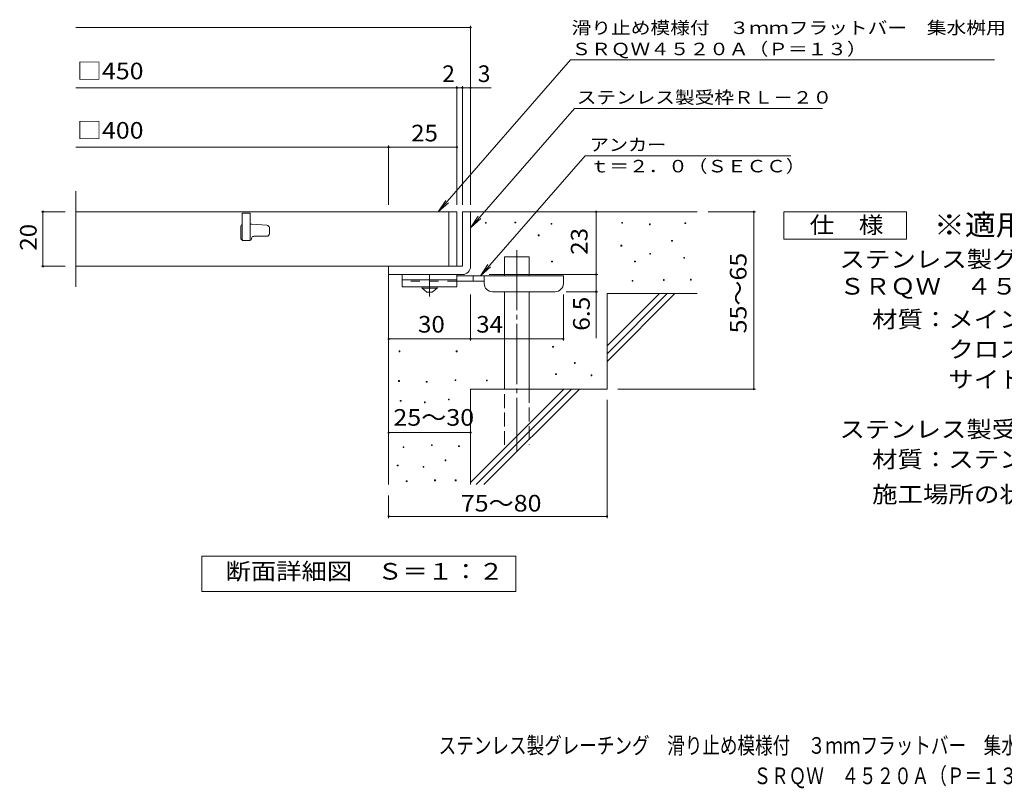
# Model space of a CAD drawing. Units: millimetres. Extents: x -1625 to 1678, y -1384 to 1194.
# Drawn here: x -1625 to 178, y -1384 to 25 of the extents above; entities that cross this region are included whole.
import ezdxf

# ---------------------------------------------------------------- set-up
doc = ezdxf.new("R2010")
doc.units = ezdxf.units.MM
doc.header["$LTSCALE"] = 10
for name, pattern in [('JWW_CENTER1', [6.773333, 4.233333, -0.846667, 0.846667, -0.846667]), ('JWW_CENTER2', [13.546667, 11.006667, -0.846667, 0.846667, -0.846667]), ('JWW_DASHED2', [3.386667, 1.693333, -1.693333]), ('JWW_DASHED3', [3.386667, 2.54, -0.846667])]:
    doc.linetypes.add(name, pattern=pattern)
for name, color, linetype in [('D-0', 7, 'Continuous'), ('D-1', 7, 'Continuous'), ('D-2', 7, 'Continuous'), ('D-4', 7, 'Continuous'), ('D-5', 7, 'Continuous'), ('D-6', 7, 'Continuous'), ('D-9', 7, 'Continuous'), ('F-5ﾚｲﾔ', 7, 'Continuous')]:
    doc.layers.add(name, color=color, linetype=linetype)
doc.styles.add('ＭＳ ゴシック', font='txt', dxfattribs={"height": 1})

msp = doc.modelspace()

# ---------------------------------------------------------------- linework, layer by layer
at = {"layer": 'D-0', "color": 7, "linetype": 'Continuous', "lineweight": 9}
for p, q in [((-772.4, -348.6), (-772.4, -347.1)), ((-772.4, -347.1), (-770.9, -347.1)), ((-770.9, -348.6), (-772.4, -348.6)), ((-770.9, -347.1), (-770.9, -348.6)), ((-718.2, -347.9), (-718.2, -346.4)), ((-718.2, -346.4), (-716.7, -346.4)), ((-716.7, -347.9), (-718.2, -347.9)), ((-716.7, -346.4), (-716.7, -347.9)), ((-651.9, -350.6), (-651.9, -349.1)), ((-651.9, -349.1), (-650.4, -349.1)), ((-650.4, -350.6), (-651.9, -350.6)), ((-650.4, -349.1), (-650.4, -350.6)), ((-522.7, -348.6), (-522.7, -347.1)), ((-522.7, -347.1), (-521.2, -347.1)), ((-521.2, -348.6), (-522.7, -348.6)), ((-521.2, -347.1), (-521.2, -348.6)), ((-471.9, -351.3), (-471.9, -349.8)), ((-471.9, -349.8), (-470.4, -349.8)), ((-470.4, -351.3), (-471.9, -351.3)), ((-470.4, -349.8), (-470.4, -351.3)), ((-406.9, -349.2), (-406.9, -347.7)), ((-406.9, -347.7), (-405.4, -347.7)), ((-405.4, -349.2), (-406.9, -349.2)), ((-405.4, -347.7), (-405.4, -349.2)), ((-675.6, -371.6), (-675.6, -370.1)), ((-675.6, -370.1), (-674.1, -370.1)), ((-674.1, -371.6), (-675.6, -371.6)), ((-674.1, -370.1), (-674.1, -371.6)), ((-524, -390.5), (-524, -389)), ((-524, -389), (-522.5, -389)), ((-522.5, -390.5), (-524, -390.5)), ((-522.5, -389), (-522.5, -390.5)), ((-431.3, -381.7), (-431.3, -380.2)), ((-431.3, -380.2), (-429.8, -380.2)), ((-429.8, -381.7), (-431.3, -381.7)), ((-429.8, -380.2), (-429.8, -381.7)), ((-471.2, -405.4), (-471.2, -403.9)), ((-471.2, -403.9), (-469.7, -403.9)), ((-469.7, -405.4), (-471.2, -405.4)), ((-469.7, -403.9), (-469.7, -405.4)), ((-409, -412.9), (-409, -411.4)), ((-409, -411.4), (-407.5, -411.4)), ((-407.5, -412.9), (-409, -412.9)), ((-407.5, -411.4), (-407.5, -412.9)), ((-651.2, -419.6), (-651.2, -418.1)), ((-651.2, -418.1), (-649.7, -418.1)), ((-649.7, -419.6), (-651.2, -419.6)), ((-649.7, -418.1), (-649.7, -419.6)), ((-499, -419.6), (-499, -418.1)), ((-499, -418.1), (-497.5, -418.1)), ((-497.5, -419.6), (-499, -419.6)), ((-497.5, -418.1), (-497.5, -419.6)), ((-503.7, -454.8), (-503.7, -453.3)), ((-503.7, -453.3), (-502.2, -453.3)), ((-502.2, -454.8), (-503.7, -454.8)), ((-502.2, -453.3), (-502.2, -454.8)), ((-446.2, -453.5), (-446.2, -452)), ((-446.2, -452), (-444.7, -452)), ((-444.7, -453.5), (-446.2, -453.5)), ((-444.7, -452), (-444.7, -453.5)), ((-396.8, -452.8), (-396.8, -451.3)), ((-396.8, -451.3), (-395.3, -451.3)), ((-395.3, -452.8), (-396.8, -452.8)), ((-395.3, -451.3), (-395.3, -452.8)), ((-649.2, -576), (-649.2, -574.5)), ((-649.2, -574.5), (-647.7, -574.5)), ((-647.7, -576), (-649.2, -576)), ((-647.7, -574.5), (-647.7, -576)), ((-930.5, -584.2), (-930.5, -582.7)), ((-930.5, -582.7), (-929, -582.7)), ((-929, -584.2), (-930.5, -584.2)), ((-929, -582.7), (-929, -584.2)), ((-825.8, -584.2), (-825.8, -582.7)), ((-825.8, -582.7), (-824.3, -582.7)), ((-824.3, -584.2), (-825.8, -584.2)), ((-824.3, -582.7), (-824.3, -584.2)), ((-609.3, -605.7), (-609.3, -604.2)), ((-609.3, -604.2), (-607.8, -604.2)), ((-607.8, -605.7), (-609.3, -605.7)), ((-607.8, -604.2), (-607.8, -605.7)), ((-643.8, -626), (-643.8, -624.5)), ((-643.8, -624.5), (-642.3, -624.5)), ((-642.3, -626), (-643.8, -626)), ((-642.3, -624.5), (-642.3, -626)), ((-578.8, -628.1), (-578.8, -626.6)), ((-578.8, -626.6), (-577.3, -626.6)), ((-577.3, -628.1), (-578.8, -628.1)), ((-577.3, -626.6), (-577.3, -628.1)), ((-931.3, -638.6), (-931.3, -637.1)), ((-931.3, -637.1), (-929.8, -637.1)), ((-929.8, -638.6), (-931.3, -638.6)), ((-929.8, -637.1), (-929.8, -638.6)), ((-880.7, -640.1), (-880.7, -638.6)), ((-880.7, -638.6), (-879.2, -638.6)), ((-879.2, -640.1), (-880.7, -640.1)), ((-879.2, -638.6), (-879.2, -640.1)), ((-827.7, -637.1), (-827.7, -635.6)), ((-827.7, -635.6), (-826.2, -635.6)), ((-826.2, -637.1), (-827.7, -637.1)), ((-826.2, -635.6), (-826.2, -637.1)), ((-770.3, -637.6), (-770.3, -636)), ((-770.3, -636), (-768.8, -636)), ((-768.8, -637.6), (-770.3, -637.6)), ((-768.8, -636), (-768.8, -637.6)), ((-928.2, -674.8), (-928.2, -673.3)), ((-928.2, -673.3), (-926.7, -673.3)), ((-926.7, -674.8), (-928.2, -674.8)), ((-926.7, -673.3), (-926.7, -674.8)), ((-884.1, -677.8), (-884.1, -676.3)), ((-884.1, -676.3), (-882.6, -676.3)), ((-882.6, -677.8), (-884.1, -677.8)), ((-882.6, -676.3), (-882.6, -677.8)), ((-839.9, -672.5), (-839.9, -671)), ((-839.9, -671), (-838.4, -671)), ((-838.4, -672.5), (-839.9, -672.5)), ((-838.4, -671), (-838.4, -672.5)), ((-871.1, -756.2), (-871.1, -754.7)), ((-871.1, -754.7), (-869.6, -754.7)), ((-869.6, -756.2), (-871.1, -756.2)), ((-869.6, -754.7), (-869.6, -756.2)), ((-821.3, -758.1), (-821.3, -756.6)), ((-821.3, -756.6), (-819.8, -756.6)), ((-819.8, -756.6), (-819.8, -758.1)), ((-922.9, -760), (-922.9, -758.5)), ((-922.9, -758.5), (-921.4, -758.5)), ((-921.4, -760), (-922.9, -760)), ((-921.4, -758.5), (-921.4, -760)), ((-819.8, -758.1), (-821.3, -758.1)), ((-933.6, -793.5), (-933.6, -792)), ((-933.6, -792), (-932.1, -792)), ((-932.1, -792), (-932.1, -793.5)), ((-846, -784), (-846, -782.5)), ((-846, -782.5), (-844.5, -782.5)), ((-844.5, -784), (-846, -784)), ((-844.5, -782.5), (-844.5, -784)), ((-932.1, -793.5), (-933.6, -793.5)), ((-886.4, -795.8), (-886.4, -794.3)), ((-886.4, -794.3), (-884.9, -794.3)), ((-884.9, -795.8), (-886.4, -795.8)), ((-884.9, -794.3), (-884.9, -795.8)), ((-917.2, -822.1), (-917.2, -820.6)), ((-917.2, -820.6), (-915.7, -820.6)), ((-915.7, -822.1), (-917.2, -822.1)), ((-915.7, -820.6), (-915.7, -822.1)), ((-865.4, -820.6), (-865.4, -819.1)), ((-865.4, -819.1), (-863.9, -819.1)), ((-863.9, -820.6), (-865.4, -820.6)), ((-863.9, -819.1), (-863.9, -820.6)), ((-827.4, -820.6), (-827.4, -819.1)), ((-827.4, -819.1), (-825.9, -819.1)), ((-825.9, -820.6), (-827.4, -820.6)), ((-825.9, -819.1), (-825.9, -820.6))]:
    msp.add_line(p, q, dxfattribs=at)
at = {"layer": 'D-1', "color": 2, "linetype": 'Continuous', "lineweight": 9}
for p, q in [((-814.5, -327.6), (-814.5, -427.6)), ((-814.5, -327.6), (-799.5, -327.6)), ((-799.5, -427.6), (-799.5, -327.6)), ((-814.5, -427.6), (-949.5, -427.6)), ((-949.5, -442.6), (-949.5, -427.6)), ((-949.5, -442.6), (-819.5, -442.6)), ((-819.5, -442.6), (-814.5, -442.6))]:
    msp.add_line(p, q, dxfattribs=at)
msp.add_arc((-814.5, -427.6), 15, 270, 0, dxfattribs=at)
at = {"layer": 'D-2', "color": 3, "linetype": 'Continuous', "lineweight": 9}
for p, q in [((-1522.2, -465.1), (-1522.2, -290.1)), ((-824.5, -327.6), (-1522.2, -327.6)), ((-1203, -330.1), (-1218, -330.1)), ((-1218, -330.1), (-1218, -380.1)), ((-1203, -330.1), (-1203, -380.1)), ((-839.5, -327.6), (-839.5, -427.6)), ((-824.5, -327.6), (-824.5, -427.6)), ((-1220.5, -355.1), (-1220.5, -375.1)), ((-1200.7, -350.1), (-1203, -350.1)), ((-1200.3, -350.1), (-1172.6, -352.3)), ((-1168, -367.6), (-1168, -357.2)), ((-1196.7, -372.6), (-1173, -372.6)), ((-1218, -380.1), (-1203, -380.1)), ((-824.5, -427.6), (-1522.2, -427.6))]:
    msp.add_line(p, q, dxfattribs=at)
for centre, radius, start, end in [((-1215.5, -355.1), 5, 120.0009, 180), ((-1200.7, -355.1), 5, 85.6014, 90), ((-1173, -357.2), 5, 0, 85.6014), ((-1215.5, -375.1), 5, 180, 270), ((-1204.2, -376.4), 3.75, 270, 0), ((-1196.7, -376.4), 3.75, 90, 180), ((-1173, -367.6), 5, 270, 0)]:
    msp.add_arc(centre, radius, start, end, dxfattribs=at)
at = {"layer": 'D-4', "color": 7, "linetype": 'Continuous', "lineweight": 9}
for p, q in [((-1522.2, 10.3), (-799.5, 10.3)), ((-799.5, -314.7), (-799.5, 13.3)), ((-1522.2, -100.4), (-824.5, -100.4)), ((-824.5, -314.7), (-824.5, -97.4)), ((-824.5, -100.4), (-819.5, -100.4)), ((-819.5, -100.4), (-761.8, -100.4)), ((-814.5, -314.7), (-814.5, -97.4)), ((-1522.2, -209.2), (-949.5, -209.2)), ((-949.5, -314.7), (-949.5, -206.2)), ((-949.5, -209.2), (-824.5, -209.2)), ((-1585.6, -327.6), (-1542.2, -327.6)), ((-1582.6, -327.6), (-1582.6, -427.6)), ((-569.5, -442.6), (-569.5, -327.6)), ((-277.7, -327.6), (-364.5, -327.6)), ((-280.7, -327.6), (-280.7, -652.6)), ((-1585.6, -427.6), (-1542.2, -427.6)), ((-765.5, -442.6), (-566.5, -442.6)), ((-569.5, -442.6), (-569.5, -559.4)), ((-799.5, -563.7), (-799.5, -479.1)), ((-629.5, -563.7), (-629.5, -479.1)), ((-566.5, -474.1), (-624.5, -474.1)), ((-949.5, -560.7), (-799.5, -560.7)), ((-799.5, -560.7), (-629.5, -560.7)), ((-277.7, -652.6), (-529.5, -652.6)), ((-549.5, -889), (-549.5, -672.6)), ((-949.5, -732.4), (-799.5, -732.4)), ((-949.5, -889), (-949.5, -847.6)), ((-949.5, -886), (-549.5, -886))]:
    msp.add_line(p, q, dxfattribs=at)
at = {"layer": 'D-4', "color": 7, "linetype": 'Continuous', "lineweight": 9, "const_width": 2}
for points in [[(-798.5, 10.3, 0.414214), (-799.5, 11.3, 0.414214), (-800.5, 10.3, 0.414214), (-799.5, 9.3, 0.414214)], [(-823.5, -100.4, 0.414214), (-824.5, -99.4, 0.414214), (-825.5, -100.4, 0.414214), (-824.5, -101.4, 0.414214)], [(-813.5, -100.4, 0.414214), (-814.5, -99.4, 0.414214), (-815.5, -100.4, 0.414214), (-814.5, -101.4, 0.414214)], [(-798.5, -100.4, 0.414214), (-799.5, -99.4, 0.414214), (-800.5, -100.4, 0.414214), (-799.5, -101.4, 0.414214)], [(-948.5, -209.2, 0.414214), (-949.5, -208.2, 0.414214), (-950.5, -209.2, 0.414214), (-949.5, -210.2, 0.414214)], [(-823.5, -209.2, 0.414214), (-824.5, -208.2, 0.414214), (-825.5, -209.2, 0.414214), (-824.5, -210.2, 0.414214)], [(-1581.6, -327.6, 0.414214), (-1582.6, -326.6, 0.414214), (-1583.6, -327.6, 0.414214), (-1582.6, -328.6, 0.414214)], [(-568.5, -327.6, 0.414214), (-569.5, -326.6, 0.414214), (-570.5, -327.6, 0.414214), (-569.5, -328.6, 0.414214)], [(-279.7, -327.6, 0.414214), (-280.7, -326.6, 0.414214), (-281.7, -327.6, 0.414214), (-280.7, -328.6, 0.414214)], [(-1581.6, -427.6, 0.414214), (-1582.6, -426.6, 0.414214), (-1583.6, -427.6, 0.414214), (-1582.6, -428.6, 0.414214)], [(-568.5, -442.6, 0.414214), (-569.5, -441.6, 0.414214), (-570.5, -442.6, 0.414214), (-569.5, -443.6, 0.414214)], [(-568.5, -474.1, 0.414214), (-569.5, -473.1, 0.414214), (-570.5, -474.1, 0.414214), (-569.5, -475.1, 0.414214)], [(-948.5, -560.7, 0.414214), (-949.5, -559.7, 0.414214), (-950.5, -560.7, 0.414214), (-949.5, -561.7, 0.414214)], [(-798.5, -560.7, 0.414214), (-799.5, -559.7, 0.414214), (-800.5, -560.7, 0.414214), (-799.5, -561.7, 0.414214)], [(-628.5, -560.7, 0.414214), (-629.5, -559.7, 0.414214), (-630.5, -560.7, 0.414214), (-629.5, -561.7, 0.414214)], [(-279.7, -652.6, 0.414214), (-280.7, -651.6, 0.414214), (-281.7, -652.6, 0.414214), (-280.7, -653.6, 0.414214)], [(-948.5, -732.4, 0.414214), (-949.5, -731.4, 0.414214), (-950.5, -732.4, 0.414214), (-949.5, -733.4, 0.414214)], [(-798.5, -732.4, 0.414214), (-799.5, -731.4, 0.414214), (-800.5, -732.4, 0.414214), (-799.5, -733.4, 0.414214)], [(-948.5, -886, 0.414214), (-949.5, -885, 0.414214), (-950.5, -886, 0.414214), (-949.5, -887, 0.414214)], [(-548.5, -886, 0.414214), (-549.5, -885, 0.414214), (-550.5, -886, 0.414214), (-549.5, -887, 0.414214)]]:
    msp.add_lwpolyline(points, format="xyb", close=True, dxfattribs=at)
at = {"layer": 'D-5', "color": 7, "linetype": 'Continuous', "lineweight": 9}
for p, q in [((-616.2, -49), (-858.7, -327.6)), ((-616.2, -49), (-101, -49)), ((-101, -49), (159.9, -49)), ((-609.4, -138.4), (-799.5, -356.8)), ((-609.4, -138.4), (-154.8, -138.4)), ((-589.8, -225), (-781.4, -445.1)), ((-589.8, -225), (-212.6, -225)), ((-858.7, -327.6), (-844.9, -306.8)), ((-858.7, -327.6), (-840, -311.1)), ((-799.5, -356.8), (-785.7, -335.9)), ((-799.5, -356.8), (-780.8, -340.2)), ((-225.9, -377.6), (-225.9, -327.6)), ((-225.9, -327.6), (-0.9, -327.6)), ((-0.9, -327.6), (-0.9, -377.6)), ((-0.9, -377.6), (-225.9, -377.6)), ((-781.4, -445.1), (-767.6, -424.3)), ((-781.4, -445.1), (-762.7, -428.6)), ((-1291.5, -1023.6), (-1291.5, -958.6)), ((-1291.5, -958.6), (-716.5, -958.6)), ((-716.5, -958.6), (-716.5, -1023.6)), ((-716.5, -1023.6), (-1291.5, -1023.6))]:
    msp.add_line(p, q, dxfattribs=at)
at = {"layer": 'D-6', "color": 6, "linetype": 'Continuous', "lineweight": 9}
for p, q in [((-799.5, -327.6), (-384.5, -327.6)), ((-737.2, -445.1), (-737.2, -410.1)), ((-737.2, -410.1), (-692.2, -410.1)), ((-692.2, -445.1), (-692.2, -410.1)), ((-949.5, -442.6), (-949.5, -827.6)), ((-737.2, -652.6), (-737.2, -474.1)), ((-692.2, -652.6), (-692.2, -474.1)), ((-549.5, -573.6), (-453.5, -477.6)), ((-549.5, -477.6), (-384.5, -477.6)), ((-549.5, -587.8), (-439.4, -477.6)), ((-549.5, -477.6), (-549.5, -652.6)), ((-549.5, -601.9), (-425.2, -477.6)), ((-799.5, -652.6), (-799.5, -827.6)), ((-799.5, -652.6), (-549.5, -652.6)), ((-799.5, -823.6), (-628.5, -652.6)), ((-789.4, -827.6), (-614.4, -652.6)), ((-775.2, -827.6), (-600.2, -652.6))]:
    msp.add_line(p, q, dxfattribs=at)
at = {"layer": 'D-6', "color": 6, "linetype": 'JWW_CENTER2', "lineweight": 9}
msp.add_line((-714.7, -397.8), (-714.7, -765.9), dxfattribs=at)
at = {"layer": 'D-6', "color": 6, "linetype": 'JWW_DASHED3', "lineweight": 9}
for p, q in [((-737.2, -755.1), (-737.2, -652.6)), ((-692.2, -652.6), (-692.2, -755.1))]:
    msp.add_line(p, q, dxfattribs=at)
at = {"layer": 'D-9', "color": 3, "linetype": 'Continuous', "lineweight": 9}
for p, q in [((-924.5, -442.6), (-924.5, -465.1)), ((-824.5, -442.6), (-924.5, -442.6)), ((-824.5, -442.6), (-824.5, -465.1)), ((-824.5, -452.6), (-924.5, -452.6)), ((-824.5, -465.1), (-924.5, -465.1))]:
    msp.add_line(p, q, dxfattribs=at)
at = {"layer": 'D-9', "color": 4, "linetype": 'JWW_CENTER1', "lineweight": 9}
msp.add_line((-874.5, -482.9), (-874.5, -442.6), dxfattribs=at)
at = {"layer": 'D-9', "color": 4, "linetype": 'Continuous', "lineweight": 9}
for p, q in [((-629.5, -445.1), (-824.5, -445.1)), ((-794.5, -455.1), (-794.5, -445.1)), ((-774.5, -459.1), (-774.5, -445.1)), ((-629.5, -459.1), (-629.5, -445.1)), ((-774.5, -455.1), (-824.5, -455.1)), ((-759.5, -474.1), (-644.5, -474.1))]:
    msp.add_line(p, q, dxfattribs=at)
at = {"layer": 'D-9', "color": 3, "linetype": 'JWW_DASHED2', "lineweight": 9}
msp.add_line((-824.5, -455.1), (-924.5, -455.1), dxfattribs=at)
at = {"layer": 'D-9', "color": 2, "linetype": 'Continuous', "lineweight": 9}
for p, q in [((-888.2, -467.6), (-888.2, -465.1)), ((-888.2, -467.6), (-879.5, -475.1)), ((-888.2, -467.6), (-860.7, -467.6)), ((-869.5, -475.1), (-860.7, -467.6)), ((-860.7, -467.6), (-860.7, -465.1)), ((-879.5, -475.1), (-869.5, -475.1))]:
    msp.add_line(p, q, dxfattribs=at)
at = {"layer": 'D-9', "color": 4, "linetype": 'Continuous', "lineweight": 9}
for centre, start, end in [((-759.5, -459.1), 180, 270), ((-644.5, -459.1), 270, 0)]:
    msp.add_arc(centre, 15, start, end, dxfattribs=at)

# ---------------------------------------------------------------- texts
at = {"layer": 'D-4', "color": 2, "linetype": 'Continuous', "lineweight": 211, "style": 'ＭＳ ゴシック', "width": 1.1}
for s, p in [('□450', (-1520.3, -84.8)), ('□400', (-1520.3, -193.6))]:
    msp.add_text(s, height=30.48, dxfattribs=at).set_placement(p)
at = {"layer": 'D-4', "color": 2, "linetype": 'Continuous', "lineweight": 9, "style": 'ＭＳ ゴシック'}
for s, p in [('2', (-851.3, -89.8)), ('3', (-786.2, -89.8))]:
    msp.add_text(s, height=30.5, dxfattribs=at).set_placement(p)
for s, width, p in [('25', 1.0625, (-908.3, -198.6)), ('30', 1.0625, (-895.7, -549.1)), ('34', 1.0625, (-789.1, -549.1)), ('25～30', 1.104167, (-940.8, -719.8)), ('75～80', 1.104167, (-817.4, -877.1))]:
    msp.add_text(s, height=30.48, dxfattribs=dict(at, width=width)).set_placement(p)
for s, width, p in [('20', 1.0625, (-1594.2, -398.9)), ('55～65', 1.104167, (-294, -550.6)), ('6.5', 1.083333, (-581.2, -545.8))]:
    msp.add_text(s, height=30.48, rotation=90, dxfattribs=dict(at, width=width)).set_placement(p)
at = {"layer": 'D-4', "color": 2, "linetype": 'Continuous', "lineweight": 211, "style": 'ＭＳ ゴシック', "width": 1.0625}
msp.add_text('23', height=30.48, rotation=90, dxfattribs=at).set_placement((-585.2, -406.4))
at = {"layer": 'D-5', "color": 7, "linetype": 'Continuous', "lineweight": 9, "style": 'ＭＳ ゴシック'}
for s, width, p in [('滑り止め模様付\u3000３ｍｍフラットバー\u3000集水桝用', 1.159091, (-614.5, -1.8)), ('ＳＲＱＷ４５２０Ａ（Ｐ＝１３）', 1.155556, (-614.7, -40.6)), ('アンカー', 1.125, (-581.2, -216.1)), ('ｔ＝２．０（ＳＥＣＣ）', 1.151515, (-581.2, -255.4))]:
    msp.add_text(s, height=22.86, dxfattribs=dict(at, width=width)).set_placement(p)
at = {"layer": 'D-5', "color": 7, "linetype": 'Continuous', "lineweight": 9, "style": 'ＭＳ ゴシック', "width": 1.153846}
msp.add_text('ステンレス製受枠ＲＬ－２０', height=22.86, rotation=359.9999, dxfattribs=at).set_placement((-605, -129.4))
at = {"layer": 'D-5', "color": 2, "linetype": 'Continuous', "lineweight": 9, "style": 'ＭＳ ゴシック'}
for s, width, p in [('仕\u3000様', 1.083333, (-178.4, -367)), ('ステンレス製グレーチング\u3000滑り止め模様付\u3000３ｍｍフラットバー\u3000集水桝用', 1.121429, (-123.9, -429.9)), ('ＳＲＱＷ\u3000４５２０Ａ（Ｐ＝１３）', 1.117188, (-123.9, -479.4)), ('材質：メインバー\u3000ＦＢ３×２０（ＳＵＳ３０４）', 1.119565, (-64.1, -539.9)), ('\u3000\u3000\u3000クロスバー\u3000ＦＢ３×１０（ＳＵＳ３０４）', 1.119565, (-64.1, -594.9)), ('\u3000\u3000\u3000サイドバー\u3000ＦＢ３×２０（ＳＵＳ３０４）', 1.119565, (-64.1, -649.9)), ('ステンレス製受枠\u3000ＲＬ－２０（四方枠）', 1.118421, (-123.9, -741.6)), ('材質：ステンレス鋼板ｔ＝３．０（ＳＵＳ３０４）', 1.119565, (-64.1, -796.7)), ('施工場所の状況に合わせて、アンカーをプライヤー等で折り曲げてご使用ください。', 1.121711, (-64.1, -860.7)), ('断面詳細図\u3000Ｓ＝１：２', 1.113636, (-1248.1, -1001.9))]:
    msp.add_text(s, height=30.48, dxfattribs=dict(at, width=width)).set_placement(p)
at = {"layer": 'D-5', "color": 3, "linetype": 'Continuous', "lineweight": 9, "style": 'ＭＳ ゴシック', "width": 1.088889}
msp.add_text('※適用荷重：歩行用', height=38.1, dxfattribs=at).set_placement((49.1, -370.6))
at = {"layer": 'F-5ﾚｲﾔ', "color": 2, "linetype": 'Continuous', "lineweight": 9, "style": 'ＭＳ ゴシック'}
for s, width, p in [('ステンレス製グレーチング\u3000滑り止め模様付\u3000３ｍｍフラットバー\u3000集水桝用', 0.774286, (-857.9, -1321.1)), ('ＳＲＱＷ\u3000４５２０Ａ（Ｐ＝１３）＋ＲＬ－２０', 0.773864, (-281.1, -1376.8))]:
    msp.add_text(s, height=30.48, dxfattribs=dict(at, width=width)).set_placement(p)

doc.saveas('drawing.dxf')
